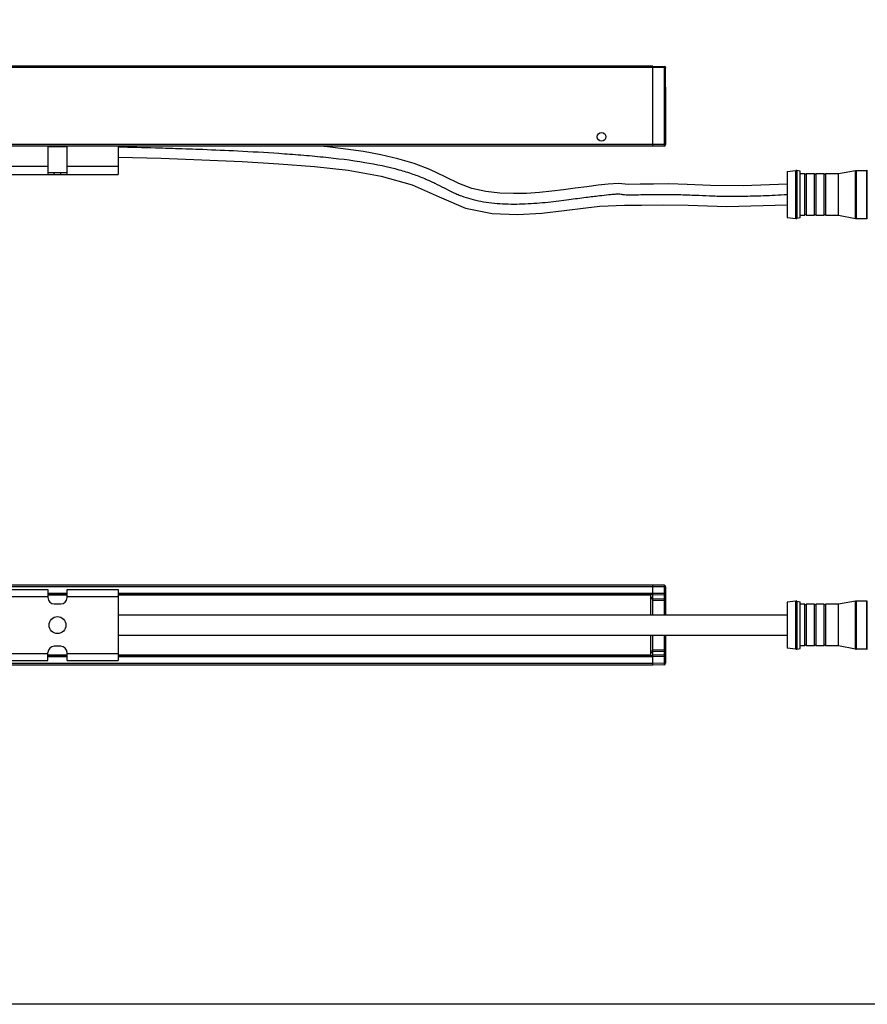
# Model space of a CAD drawing. Units: millimetres. Extents: x 48 to 2135, y 570 to 2420.
# Drawn here: x 1625 to 1890, y 1225 to 1533 of the extents above; entities that cross this region are included whole.
import ezdxf

# ---------------------------------------------------------------- set-up
doc = ezdxf.new("R2010")
doc.units = ezdxf.units.MM
doc.header["$LTSCALE"] = 16.335
doc.layers.get('0').update_dxf_attribs({"linetype": 'CONTINUOUS'})

msp = doc.modelspace()

# ---------------------------------------------------------------- linework, layer by layer
at = {"color": 9, "linetype": 'Continuous'}
for p, q in [((827.13, 1518.03), (1826.14, 1518.03)), ((1826.14, 1518.27), (1826.14, 1493.89)), ((1822.63, 1493.83), (830.63, 1493.83)), ((1633.63, 1493.27), (1639.63, 1493.27)), ((1826.14, 1493.89), (1822.63, 1493.83)), ((1826.63, 1493.89), (1826.14, 1493.89)), ((1617.63, 1487.15), (1633.63, 1487.15)), ((1639.63, 1487.15), (1655.63, 1487.15)), ((1635.63, 1484.53), (1635.63, 1485.13)), ((1637.63, 1484.53), (1637.63, 1485.13)), ((1867.27, 1470.74), (1867.27, 1485.8)), ((1867.6, 1485.78), (1867.6, 1470.75)), ((1885.96, 1470.78), (1885.96, 1485.75)), ((1886.14, 1485.77), (1886.14, 1470.77)), ((1889.63, 1470.68), (1889.63, 1485.86)), ((1822.63, 1355.7), (830.63, 1355.7)), ((1826.14, 1355.64), (1822.63, 1355.7)), ((1826.63, 1355.64), (1826.14, 1355.64)), ((1826.14, 1355.64), (1826.14, 1353.6)), ((1617.63, 1352.61), (1633.63, 1352.61)), ((1639.63, 1353.08), (1633.63, 1353.08)), ((1639.63, 1352.61), (1655.63, 1352.61)), ((1822.03, 1353.08), (1655.63, 1353.08)), ((1822.63, 1352.34), (1822.03, 1352.34)), ((1822.63, 1351.87), (1822.03, 1351.87)), ((1826.14, 1353.6), (1822.63, 1353.55)), ((1826.14, 1353.13), (1822.63, 1353.08)), ((1822.63, 1351.89), (1826.14, 1351.93)), ((1822.63, 1351.42), (1826.14, 1351.46)), ((1826.63, 1353.6), (1826.14, 1353.6)), ((1826.14, 1353.13), (1826.14, 1351.93)), ((1826.63, 1351.46), (1826.14, 1351.46)), ((1826.14, 1351.46), (1826.14, 1346.95)), ((1867.27, 1336.17), (1867.27, 1351.23)), ((1867.6, 1351.22), (1867.6, 1336.19)), ((1885.96, 1336.22), (1885.96, 1351.19)), ((1886.14, 1351.2), (1886.14, 1336.2)), ((1889.63, 1336.11), (1889.63, 1351.29)), ((1826.14, 1340.45), (1826.14, 1335.94)), ((1822.63, 1335.54), (1822.03, 1335.54)), ((1822.63, 1335.99), (1826.14, 1335.94)), ((1822.63, 1335.52), (1826.14, 1335.47)), ((1826.63, 1335.94), (1826.14, 1335.94)), ((1826.14, 1335.47), (1826.14, 1334.28)), ((1617.63, 1334.8), (1633.63, 1334.8)), ((1639.63, 1334.33), (1633.63, 1334.33)), ((1639.63, 1334.8), (1655.63, 1334.8)), ((1822.03, 1334.33), (1655.63, 1334.33)), ((1822.63, 1335.07), (1822.03, 1335.07)), ((1826.14, 1334.28), (1822.63, 1334.32)), ((1826.14, 1333.81), (1822.63, 1333.85)), ((1826.63, 1333.81), (1826.14, 1333.81)), ((1826.14, 1333.81), (1826.14, 1331.76)), ((1822.63, 1331.7), (830.63, 1331.7)), ((1826.14, 1331.76), (1822.63, 1331.7)), ((1826.63, 1331.76), (1826.14, 1331.76))]:
    msp.add_line(p, q, dxfattribs=at)
at = {"color": 7, "linetype": 'Continuous'}
for p, q in [((1822.63, 1518.33), (830.63, 1518.33)), ((1822.63, 1518.33), (1826.14, 1518.27)), ((1822.63, 1493.33), (1822.63, 1518.33)), ((1826.63, 1518.13), (1826.48, 1518.13)), ((1826.63, 1511.79), (1826.63, 1518.13)), ((1826.63, 1511.78), (1826.63, 1508.89)), ((1826.63, 1508.87), (1826.63, 1499.79)), ((1826.63, 1499.78), (1826.63, 1496.89)), ((1826.63, 1496.87), (1826.63, 1493.89)), ((1822.63, 1493.33), (830.63, 1493.33)), ((1633.63, 1493.33), (1633.63, 1484.53)), ((1639.63, 1484.53), (1639.63, 1493.33)), ((1655.63, 1493.33), (1655.63, 1484.53)), ((1826.14, 1493.39), (1822.63, 1493.33)), ((1617.63, 1484.53), (1655.63, 1484.53)), ((1633.63, 1485.13), (1639.63, 1485.13)), ((1864.63, 1485.47), (1867.27, 1485.8)), ((1864.63, 1485.47), (1864.63, 1471.07)), ((1868.63, 1485.57), (1867.6, 1485.78)), ((1868.63, 1470.97), (1868.63, 1485.57)), ((1868.63, 1484.77), (1870.13, 1484.77)), ((1870.13, 1471.77), (1870.13, 1484.77)), ((1870.13, 1484.57), (1870.53, 1484.57)), ((1870.53, 1484.77), (1873.13, 1484.77)), ((1870.53, 1484.77), (1870.53, 1471.77)), ((1873.13, 1471.77), (1873.13, 1484.77)), ((1873.13, 1484.57), (1873.53, 1484.57)), ((1873.53, 1484.77), (1876.13, 1484.77)), ((1873.53, 1484.77), (1873.53, 1471.77)), ((1876.13, 1471.77), (1876.13, 1484.77)), ((1876.13, 1484.57), (1876.53, 1484.57)), ((1876.53, 1484.77), (1880.63, 1484.77)), ((1876.53, 1484.77), (1876.53, 1471.77)), ((1880.63, 1484.77), (1885.96, 1485.75)), ((1880.63, 1471.77), (1880.63, 1484.77)), ((1885.96, 1485.75), (1886.14, 1485.77)), ((1886.14, 1485.77), (1889.53, 1485.77)), ((1889.53, 1485.77), (1889.63, 1485.86)), ((1889.53, 1470.77), (1889.53, 1485.77)), ((1864.63, 1471.07), (1867.27, 1470.74)), ((1868.63, 1470.97), (1867.6, 1470.75)), ((1868.63, 1471.77), (1870.13, 1471.77)), ((1870.13, 1471.97), (1870.53, 1471.97)), ((1870.53, 1471.77), (1873.13, 1471.77)), ((1873.13, 1471.97), (1873.53, 1471.97)), ((1873.53, 1471.77), (1876.13, 1471.77)), ((1876.13, 1471.97), (1876.53, 1471.97)), ((1876.53, 1471.77), (1880.63, 1471.77)), ((1880.63, 1471.77), (1885.96, 1470.78)), ((1885.96, 1470.78), (1886.14, 1470.77)), ((1886.14, 1470.77), (1889.53, 1470.77)), ((1889.53, 1470.77), (1889.63, 1470.68)), ((1822.63, 1356.2), (830.63, 1356.2)), ((1617.63, 1354.81), (1633.63, 1354.81)), ((1633.63, 1354.81), (1633.63, 1352.31)), ((1639.63, 1354.81), (1655.63, 1354.81)), ((1639.63, 1352.31), (1639.63, 1354.81)), ((1655.63, 1354.81), (1655.63, 1332.6)), ((1826.14, 1356.14), (1822.63, 1356.2)), ((1822.63, 1346.95), (1822.63, 1356.2)), ((1826.63, 1355.64), (1826.63, 1346.95)), ((1639.63, 1353.61), (1633.63, 1353.61)), ((1639.63, 1353.34), (1633.63, 1353.34)), ((1639.63, 1353.29), (1633.63, 1353.29)), ((1822.63, 1353.61), (1655.63, 1353.61)), ((1822.63, 1353.34), (1655.63, 1353.34)), ((1822.63, 1353.29), (1655.63, 1353.29)), ((1817.63, 1353.2), (1817.63, 1353.29)), ((1822.03, 1346.95), (1822.03, 1353.29)), ((1867.27, 1351.23), (1864.63, 1350.9)), ((1864.63, 1350.9), (1864.63, 1336.5)), ((1867.6, 1351.22), (1868.63, 1351)), ((1868.63, 1336.4), (1868.63, 1351)), ((1885.96, 1351.19), (1880.63, 1350.2)), ((1889.53, 1351.2), (1886.14, 1351.2)), ((1889.63, 1351.29), (1889.53, 1351.2)), ((1889.53, 1336.2), (1889.53, 1351.2)), ((1635.63, 1350.31), (1637.63, 1350.31)), ((1870.13, 1350.2), (1868.63, 1350.2)), ((1870.13, 1337.2), (1870.13, 1350.2)), ((1870.53, 1350), (1870.13, 1350)), ((1873.13, 1350.2), (1870.53, 1350.2)), ((1870.53, 1350.2), (1870.53, 1337.2)), ((1873.13, 1337.2), (1873.13, 1350.2)), ((1873.53, 1350), (1873.13, 1350)), ((1876.13, 1350.2), (1873.53, 1350.2)), ((1873.53, 1350.2), (1873.53, 1337.2)), ((1876.13, 1337.2), (1876.13, 1350.2)), ((1876.53, 1350), (1876.13, 1350)), ((1880.63, 1350.2), (1876.53, 1350.2)), ((1876.53, 1350.2), (1876.53, 1337.2)), ((1880.63, 1337.2), (1880.63, 1350.2)), ((1655.63, 1346.95), (1864.63, 1346.95)), ((1864.63, 1340.45), (1655.63, 1340.45)), ((1822.03, 1334.11), (1822.03, 1340.45)), ((1822.63, 1331.2), (1822.63, 1340.45)), ((1826.63, 1340.45), (1826.63, 1331.76)), ((1637.63, 1337.1), (1635.63, 1337.1)), ((1867.27, 1336.17), (1864.63, 1336.5)), ((1867.6, 1336.19), (1868.63, 1336.4)), ((1870.13, 1337.2), (1868.63, 1337.2)), ((1870.53, 1337.4), (1870.13, 1337.4)), ((1873.13, 1337.2), (1870.53, 1337.2)), ((1873.53, 1337.4), (1873.13, 1337.4)), ((1876.13, 1337.2), (1873.53, 1337.2)), ((1876.53, 1337.4), (1876.13, 1337.4)), ((1880.63, 1337.2), (1876.53, 1337.2)), ((1885.96, 1336.22), (1880.63, 1337.2)), ((1889.53, 1336.2), (1886.14, 1336.2)), ((1889.63, 1336.11), (1889.53, 1336.2)), ((1617.63, 1332.6), (1633.63, 1332.6)), ((1633.63, 1332.6), (1633.63, 1335.1)), ((1639.63, 1334.11), (1633.63, 1334.11)), ((1639.63, 1334.07), (1633.63, 1334.07)), ((1639.63, 1333.8), (1633.63, 1333.8)), ((1639.63, 1332.6), (1639.63, 1335.1)), ((1639.63, 1332.6), (1655.63, 1332.6)), ((1822.63, 1334.11), (1655.63, 1334.11)), ((1822.63, 1334.07), (1655.63, 1334.07)), ((1822.63, 1333.8), (1655.63, 1333.8)), ((1817.63, 1334.11), (1817.63, 1334.2)), ((1822.63, 1331.2), (830.63, 1331.2)), ((1826.14, 1331.26), (1822.63, 1331.2))]:
    msp.add_line(p, q, dxfattribs=at)
msp.add_lwpolyline([(642.42, 1784.06), (2135.26, 1784.06), (2135.26, 1225.21), (642.42, 1225.21)], close=True)
for points in [[(1864.63, 1481.52), (1850.88, 1480.99), (1840.65, 1481.09), (1833.33, 1481.4), (1827.64, 1481.54), (1822.87, 1481.53), (1818.7, 1481.45), (1815.07, 1481.42), (1811.87, 1481.68), (1808.65, 1481.47), (1805.51, 1481.13), (1802.02, 1480.7), (1798.37, 1480.23), (1794.72, 1479.75), (1791.06, 1479.29), (1787.22, 1478.9), (1783.2, 1478.62), (1779.08, 1478.52), (1774.83, 1478.67), (1770.47, 1479.17), (1766.07, 1480.15), (1761.97, 1481.69), (1757.75, 1483.81), (1752.99, 1486.06), (1748.07, 1487.93), (1742.99, 1489.44), (1737.68, 1490.67), (1732.23, 1491.66), (1726.68, 1492.46), (1721.02, 1493.11), (1718.67, 1493.33)], [(1655.63, 1489.89), (1668.98, 1489.58), (1681.77, 1489.14), (1694.33, 1488.57), (1705.83, 1487.87), (1716.91, 1486.99), (1727.47, 1485.81), (1737.75, 1484.02), (1747.41, 1481.29), (1755.83, 1477.5), (1764.12, 1473.96), (1772.39, 1472.37), (1780.34, 1472.03), (1787.93, 1472.44), (1794.9, 1473.23), (1801.74, 1474.13), (1806.08, 1474.66), (1813.79, 1474.96), (1819.12, 1474.97), (1825.52, 1475.06), (1833.67, 1474.89), (1845.7, 1474.49), (1864.63, 1475.02)]]:
    msp.add_lwpolyline(points, dxfattribs=at)
for centre, radius in [((1806.63, 1496.27), 1.35), ((1636.63, 1343.7), 2.65)]:
    msp.add_circle(centre, radius, dxfattribs=at)
for centre, radius, start, end in [((1826.13, 1517.77), 0.5, 0, 89), ((1826.13, 1493.89), 0.5, 271, 0), ((1867.39, 1484.8), 1, 78.2317, 97.125), ((1867.39, 1471.73), 1, 262.875, 281.7683), ((1826.13, 1355.64), 0.5, 0, 89), ((1635.63, 1352.31), 2, 180, 270), ((1637.63, 1352.31), 2, 270, 0), ((1867.39, 1350.24), 1, 78.2317, 97.125), ((1886.14, 1350.2), 1, 90, 100.4689), ((1635.63, 1335.1), 2, 90, 180), ((1637.63, 1335.1), 2, 0, 90), ((1867.39, 1337.17), 1, 262.875, 281.7683), ((1886.14, 1337.2), 1, 259.5311, 270), ((1826.13, 1331.76), 0.5, 271, 0)]:
    msp.add_arc(centre, radius, start, end, dxfattribs=at)
at = {"color": 9, "linetype": 'Continuous'}
for points, knots in [([(1826.14, 1518.03), (1826.21, 1518.03), (1826.33, 1518.02), (1826.47, 1517.97), (1826.56, 1517.92), (1826.6, 1517.87), (1826.63, 1517.82), (1826.63, 1517.79), (1826.63, 1517.77)], [0, 0, 0, 0, 0.330863, 0.6115, 0.72691, 0.826924, 0.915718, 1, 1, 1, 1]), ([(1655.63, 1493.14), (1659.5, 1493.08), (1665.45, 1492.93), (1674.25, 1492.66), (1682.82, 1492.36), (1693.59, 1491.88), (1703.8, 1491.29), (1712.71, 1490.63), (1721.68, 1489.83), (1731.95, 1488.59), (1741.29, 1486.66), (1747.47, 1484.76), (1751.22, 1483.33), (1754.47, 1481.85), (1757.35, 1480.37), (1759.62, 1479.19), (1761.43, 1478.36), (1763.31, 1477.61), (1765.79, 1476.81), (1770.06, 1475.85), (1775.76, 1475.23), (1782.78, 1475.26), (1788.65, 1475.74), (1793.18, 1476.27), (1797.15, 1476.8), (1801.37, 1477.36), (1805.54, 1477.87), (1808.57, 1478.21), (1810.6, 1478.39), (1811.87, 1478.45), (1812.63, 1478.4), (1813.22, 1478.26), (1813.91, 1478.2), (1814.85, 1478.17), (1816.02, 1478.16), (1817.92, 1478.19), (1820.44, 1478.25), (1823.45, 1478.3), (1826.29, 1478.31), (1828.91, 1478.28), (1832.09, 1478.2), (1835.86, 1478.05), (1840.43, 1477.84), (1845.34, 1477.71), (1850.96, 1477.72), (1857.47, 1477.91), (1862.14, 1478.13), (1864.63, 1478.27)], [0, 0, 0, 0, 0.054783, 0.084379, 0.12482, 0.176348, 0.237224, 0.26986, 0.302896, 0.365006, 0.41638, 0.437758, 0.456581, 0.473272, 0.488368, 0.502527, 0.509508, 0.516582, 0.531187, 0.546411, 0.578549, 0.612245, 0.645843, 0.661883, 0.676909, 0.70262, 0.722333, 0.736452, 0.745768, 0.751281, 0.754365, 0.756635, 0.759757, 0.764246, 0.769887, 0.776447, 0.791116, 0.805669, 0.819049, 0.831383, 0.842865, 0.864113, 0.884945, 0.907609, 0.933767, 0.964607, 1, 1, 1, 1]), ([(1826.14, 1493.89), (1826.14, 1493.86), (1826.14, 1493.8), (1826.15, 1493.7), (1826.15, 1493.62), (1826.15, 1493.55), (1826.15, 1493.51), (1826.15, 1493.48), (1826.15, 1493.45), (1826.15, 1493.43), (1826.14, 1493.42), (1826.14, 1493.4), (1826.14, 1493.4), (1826.14, 1493.39), (1826.14, 1493.39), (1826.14, 1493.39)], [0, 0, 0, 0, 0.194574, 0.382454, 0.555301, 0.706679, 0.772488, 0.8309, 0.881374, 0.923373, 0.956418, 0.980276, 0.994788, 0.998516, 1, 1, 1, 1]), ([(1826.14, 1356.14), (1826.14, 1356.14), (1826.14, 1356.14), (1826.14, 1356.14), (1826.14, 1356.13), (1826.14, 1356.12), (1826.15, 1356.1), (1826.15, 1356.08), (1826.15, 1356.06), (1826.15, 1356.03), (1826.15, 1355.98), (1826.15, 1355.92), (1826.15, 1355.83), (1826.14, 1355.74), (1826.14, 1355.67), (1826.14, 1355.64)], [0, 0, 0, 0, 0.001484, 0.005212, 0.019724, 0.043582, 0.076627, 0.118626, 0.1691, 0.227512, 0.293321, 0.444699, 0.617546, 0.805426, 1, 1, 1, 1]), ([(1826.63, 1353.6), (1826.63, 1353.54), (1826.61, 1353.41), (1826.5, 1353.26), (1826.33, 1353.15), (1826.21, 1353.13), (1826.14, 1353.13)], [0, 0, 0, 0, 0.24286, 0.489932, 0.742885, 1, 1, 1, 1]), ([(1826.14, 1353.6), (1826.14, 1353.5), (1826.14, 1353.34), (1826.14, 1353.19), (1826.14, 1353.13)], [0, 0, 0, 0, 0.610334, 1, 1, 1, 1]), ([(1826.63, 1352.4), (1826.63, 1352.34), (1826.61, 1352.22), (1826.5, 1352.06), (1826.33, 1351.96), (1826.21, 1351.93), (1826.14, 1351.93)], [0, 0, 0, 0, 0.242851, 0.489914, 0.742864, 1, 1, 1, 1]), ([(1826.14, 1351.93), (1826.14, 1351.87), (1826.14, 1351.72), (1826.14, 1351.56), (1826.14, 1351.46)], [0, 0, 0, 0, 0.389454, 1, 1, 1, 1]), ([(1826.14, 1335.94), (1826.14, 1335.85), (1826.14, 1335.69), (1826.14, 1335.53), (1826.14, 1335.47)], [0, 0, 0, 0, 0.610321, 1, 1, 1, 1]), ([(1826.63, 1335), (1826.63, 1335.06), (1826.61, 1335.19), (1826.5, 1335.34), (1826.33, 1335.45), (1826.21, 1335.47), (1826.14, 1335.47)], [0, 0, 0, 0, 0.242851, 0.489914, 0.742864, 1, 1, 1, 1]), ([(1826.63, 1333.81), (1826.63, 1333.87), (1826.61, 1333.99), (1826.5, 1334.15), (1826.33, 1334.25), (1826.21, 1334.28), (1826.14, 1334.28)], [0, 0, 0, 0, 0.24286, 0.489932, 0.742886, 1, 1, 1, 1]), ([(1826.14, 1334.28), (1826.14, 1334.22), (1826.14, 1334.06), (1826.14, 1333.91), (1826.14, 1333.81)], [0, 0, 0, 0, 0.389666, 1, 1, 1, 1]), ([(1826.14, 1331.76), (1826.14, 1331.73), (1826.14, 1331.67), (1826.15, 1331.58), (1826.15, 1331.49), (1826.15, 1331.43), (1826.15, 1331.38), (1826.15, 1331.35), (1826.15, 1331.33), (1826.15, 1331.3), (1826.14, 1331.29), (1826.14, 1331.28), (1826.14, 1331.27), (1826.14, 1331.27), (1826.14, 1331.26), (1826.14, 1331.26)], [0, 0, 0, 0, 0.194574, 0.382454, 0.555301, 0.706679, 0.772488, 0.8309, 0.881374, 0.923373, 0.956418, 0.980276, 0.994788, 0.998516, 1, 1, 1, 1])]:
    msp.add_open_spline(points, degree=3, knots=knots, dxfattribs=at)
at = {"color": 7, "linetype": 'Continuous'}
for points, knots in [([(1826.36, 1510.33), (1826.36, 1510.46), (1826.39, 1510.73), (1826.46, 1511.04), (1826.53, 1511.29), (1826.58, 1511.47), (1826.62, 1511.63), (1826.63, 1511.74), (1826.63, 1511.79)], [0, 0, 0, 0, 0.266665, 0.529823, 0.657884, 0.781364, 0.897178, 1, 1, 1, 1]), ([(1826.63, 1508.87), (1826.63, 1508.92), (1826.62, 1509.03), (1826.58, 1509.2), (1826.53, 1509.37), (1826.46, 1509.62), (1826.39, 1509.94), (1826.36, 1510.2), (1826.36, 1510.33)], [0, 0, 0, 0, 0.102822, 0.218638, 0.342119, 0.470181, 0.733338, 1, 1, 1, 1]), ([(1826.36, 1498.33), (1826.36, 1498.46), (1826.39, 1498.73), (1826.46, 1499.04), (1826.53, 1499.29), (1826.58, 1499.47), (1826.62, 1499.63), (1826.63, 1499.74), (1826.63, 1499.79)], [0, 0, 0, 0, 0.266665, 0.529823, 0.657884, 0.781364, 0.897178, 1, 1, 1, 1]), ([(1826.63, 1496.87), (1826.63, 1496.92), (1826.62, 1497.03), (1826.58, 1497.2), (1826.53, 1497.37), (1826.46, 1497.62), (1826.39, 1497.94), (1826.36, 1498.2), (1826.36, 1498.33)], [0, 0, 0, 0, 0.102822, 0.218638, 0.342119, 0.470181, 0.733338, 1, 1, 1, 1])]:
    msp.add_open_spline(points, degree=3, knots=knots, dxfattribs=at)

doc.saveas('drawing.dxf')
